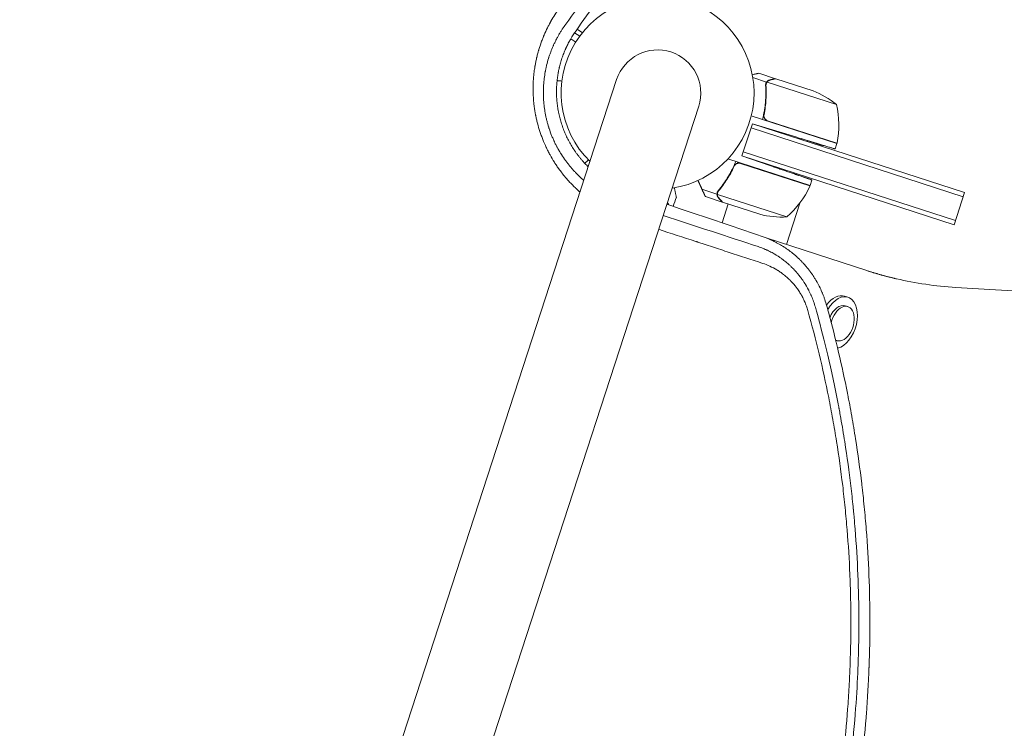
# Model space of a CAD drawing. Units: millimetres. Extents: x -7071 to 4972, y -6218 to 6755.
# Drawn here: x 1393 to 1945, y -356 to 41 of the extents above; entities that cross this region are included whole.
import ezdxf

# ---------------------------------------------------------------- set-up
doc = ezdxf.new("R2010")
doc.units = ezdxf.units.MM
doc.header["$LTSCALE"] = 20
doc.layers.add('2d', color=230, linetype='Continuous')

msp = doc.modelspace()

# ---------------------------------------------------------------- linework, layer by layer
at = {"layer": '2d', "lineweight": 0}
for p, q in [((1707.03, 31.74), (1704.21, 33.78)), ((1708.54, 33.73), (1705.65, 35.83)), ((1702.08, 30.39), (1704.79, 28.42)), ((1687.63, 11.22), (1687.63, 11.22)), ((1727.74, 7.46), (1393.39, -1021.58)), ((1811.7, 6.1), (1804.02, 8.59)), ((1816.71, 8), (1807.39, 11.02)), ((1811.7, 6.1), (1811.16, 4.45)), ((1850.85, -6.52), (1811.96, 6.12)), ((1816.71, 8), (1816.68, 7.89)), ((1816.9, 7.93), (1837.74, 1.16)), ((1439.32, -1036.51), (1773.68, -7.46)), ((1851.1, -28.41), (1803.16, -12.84)), ((1810.35, -13.59), (1809.81, -13.42)), ((1810.47, -11.21), (1809.93, -12.88)), ((1812.3, -15.59), (1851.15, -28.22)), ((1797.91, -35.31), (1803.78, -17.24)), ((1921.89, -58.25), (1803.01, -19.62)), ((1922.66, -55.87), (1803.78, -17.24)), ((1803.78, -17.24), (1826.21, -24.1)), ((1811.05, -19.47), (1811.01, -19.59)), ((1842.93, -29.44), (1831.18, -25.62)), ((1834.75, -26.78), (1834.6, -27.26)), ((1844.07, -25.92), (1844.01, -26.11)), ((1917.56, -71.56), (1798.68, -32.94)), ((1843, -29.23), (1842.93, -29.44)), ((1850.12, -31.41), (1851.1, -28.41)), ((1836.1, -51.93), (1790.07, -36.97)), ((1797.91, -35.31), (1916.79, -73.94)), ((1797.91, -35.31), (1813.47, -40.67)), ((1805.1, -37.79), (1805.14, -37.66)), ((1795.52, -39.43), (1795.72, -38.81)), ((1797.18, -39.49), (1836.03, -52.12)), ((1825, -44.64), (1836.75, -48.46)), ((1828.57, -45.8), (1828.72, -45.33)), ((1836.1, -51.93), (1837.11, -48.81)), ((1836.68, -48.66), (1836.75, -48.46)), ((1783.94, -56.69), (1775.53, -53.96)), ((1783.94, -56.69), (1784.47, -55.04)), ((1835.61, -51.98), (1835.67, -51.79)), ((1786.88, -61.17), (1777.56, -58.14)), ((1823.03, -69.5), (1784.14, -56.86)), ((1784.28, -55.9), (1784.28, -55.9)), ((1916.79, -73.94), (1922.66, -55.87)), ((1786.77, -72.83), (1790.21, -62.25)), ((1807.91, -68), (1787.07, -61.23)), ((1822.8, -84.93), (1830.34, -61.71)), ((1776.27, -76.04), (1776.27, -76.04)), ((1811.52, -81.27), (1867.93, -99.6)), ((1857.3, -114.54), (1855.43, -113.94)), ((1857.29, -119.8), (1855.79, -119.31)), ((1851.11, -138.82), (1850.42, -138.59))]:
    msp.add_line(p, q, dxfattribs=at)
for centre, radius, start, end in [((1750.71, 0), 54, 278.5656, 225.4344), ((1750.71, 0), 24.15, 342, 162), ((1819.32, -45.32), 50, 50.8998, 68.3757), ((1802.2, -18.06), 50, 348.4728, 13.3497), ((1848.25, -27.45), 3, 345.1912, 348.4728), ((1790.45, -31.56), 50, 310.6503, 335.5272), ((1833.23, -51.03), 3, 335.5272, 338.8088), ((1820.32, -19.57), 50, 255.6243, 273.1002)]:
    msp.add_arc(centre, radius, start, end, dxfattribs=at)
for centre, major_axis, start_param, end_param in [((1850.79, -128.2), (4.64, 14.27), 0, 1.077095), ((1852.67, -128.81), (-4.64, -14.27), 0.369798, 4.372712)]:
    msp.add_ellipse(centre, major_axis=major_axis, ratio=0.61553, start_param=start_param, end_param=end_param, dxfattribs=at)
at = {"layer": '2d', "lineweight": 0, "extrusion": (0, 0, -1)}
for centre, start_param, end_param in [((1852.7, -128.82), -1.470726, 0), ((1854.2, -129.31), -1.570796, 3.267872), ((1854.2, -129.31), -1.722231, -1.570796)]:
    msp.add_ellipse(centre, major_axis=(3.09, 9.51), ratio=0.61553, start_param=start_param, end_param=end_param, dxfattribs=at)
at = {"layer": '2d', "lineweight": 0}
for points, knots in [([(1705, 34.91), (1712.84, 45.97), (1720.51, 56.79), (1731.76, 72.69), (1735.47, 77.93), (1740.97, 85.71), (1743.7, 89.58), (1746.86, 94.05), (1748.44, 96.28), (1749.22, 97.4), (1749.62, 97.95), (1749.81, 98.23), (1749.91, 98.37), (1749.95, 98.43), (1749.98, 98.47), (1749.99, 98.48), (1757.65, 109.32), (1765.08, 119.85), (1775.93, 135.25), (1779.49, 140.31), (1784.77, 147.81), (1787.39, 151.53), (1790.41, 155.83), (1791.92, 157.96), (1792.67, 159.03), (1793.04, 159.56), (1793.23, 159.83), (1793.32, 159.96), (1793.36, 160.02), (1793.39, 160.06), (1793.4, 160.08), (1800.77, 170.56), (1807.91, 180.74), (1818.32, 195.59), (1821.74, 200.48), (1826.79, 207.7), (1829.3, 211.28), (1832.19, 215.42), (1833.63, 217.48), (1834.35, 218.5), (1834.7, 219.01), (1834.88, 219.27), (1834.97, 219.4), (1835.02, 219.46), (1835.04, 219.49), (1835.05, 219.51), (1835.05, 219.52), (1849.25, 239.85), (1862.47, 258.85), (1874.77, 276.62)], [0, 0, 0, 0, 0.125, 0.125, 0.1875, 0.1875, 0.21875, 0.234375, 0.242188, 0.246094, 0.248047, 0.249023, 0.249512, 0.249756, 0.249756, 0.25, 0.25, 0.375, 0.375, 0.4375, 0.4375, 0.46875, 0.484375, 0.492188, 0.496094, 0.498047, 0.499023, 0.499512, 0.499756, 0.499756, 0.5, 0.5, 0.625, 0.625, 0.6875, 0.6875, 0.71875, 0.734375, 0.742187, 0.746094, 0.748047, 0.749023, 0.749512, 0.749756, 0.749878, 0.749878, 0.75, 0.75, 1, 1, 1, 1]), ([(1789.29, 163.45), (1782.33, 153.79), (1775.34, 144.1), (1764.61, 129.22), (1760.9, 124.07), (1755.31, 116.32), (1752.52, 112.45), (1749.26, 107.93), (1747.63, 105.66), (1746.81, 104.53), (1746.4, 103.97), (1746.2, 103.68), (1746.1, 103.54), (1746.05, 103.47), (1746.02, 103.44), (1746.01, 103.42), (1746, 103.41), (1739.13, 93.88), (1731.82, 83.74), (1716.26, 62.15), (1708.01, 50.71), (1699.27, 38.59)], [0.5069318, 0.5069318, 0.5069318, 0.5069318, 0.625, 0.625, 0.6875, 0.6875, 0.71875, 0.734375, 0.7421875, 0.7460937, 0.7480469, 0.7490234, 0.7495117, 0.7497559, 0.7498779, 0.7498779, 0.75, 0.75, 0.875, 0.875, 1, 1, 1, 1]), ([(1681.53, 11.83), (1681.59, 12.34), (1681.72, 13.24), (1681.88, 14.32), (1681.99, 14.99), (1682.04, 15.27), (1682.07, 15.46), (1682.09, 15.55), (1682.24, 16.39), (1682.45, 17.5), (1682.73, 18.79), (1682.87, 19.44), (1682.94, 19.71), (1682.98, 19.9), (1683, 19.99), (1683.2, 20.81), (1683.47, 21.89), (1683.82, 23.15), (1684, 23.78), (1684.09, 24.09), (1684.13, 24.22), (1684.16, 24.31), (1684.17, 24.36), (1684.6, 25.79), (1685.06, 27.17), (1685.8, 29.22), (1686.19, 30.24), (1686.66, 31.42), (1686.91, 32), (1687.03, 32.3), (1687.09, 32.42), (1687.12, 32.51), (1687.14, 32.55), (1687.72, 33.89), (1688.31, 35.18), (1689.26, 37.09), (1689.75, 38.04), (1690.34, 39.13), (1690.64, 39.68), (1690.79, 39.95), (1690.86, 40.07), (1690.9, 40.14), (1690.92, 40.18), (1692.32, 42.64), (1693.82, 44.98), (1695.45, 47.24)], [0.7236899, 0.7236899, 0.7236899, 0.7236899, 0.734375, 0.7421875, 0.7460938, 0.7480469, 0.7480469, 0.75, 0.75, 0.765625, 0.7734375, 0.7773438, 0.7792969, 0.7792969, 0.78125, 0.78125, 0.796875, 0.8046875, 0.8085938, 0.8105469, 0.8115234, 0.8115234, 0.8125, 0.8125, 0.84375, 0.84375, 0.859375, 0.8671875, 0.8710937, 0.8730469, 0.8740234, 0.8740234, 0.875, 0.875, 0.90625, 0.90625, 0.921875, 0.9296875, 0.9335937, 0.9355469, 0.9365234, 0.9365234, 0.9375, 0.9375, 1, 1, 1, 1]), ([(1699.27, 38.59), (1698.6, 37.68), (1697.95, 36.73), (1696.97, 35.25), (1696.65, 34.75), (1696.18, 33.98), (1695.94, 33.59), (1695.67, 33.13), (1695.53, 32.89), (1695.47, 32.79), (1695.44, 32.73), (1695.42, 32.69), (1695.1, 32.15), (1694.81, 31.62), (1694.38, 30.83), (1694.17, 30.43), (1693.92, 29.96), (1693.8, 29.72), (1693.74, 29.61), (1693.71, 29.55), (1693.7, 29.52), (1693.69, 29.5), (1693.68, 29.5), (1693.37, 28.88), (1693.09, 28.29), (1692.7, 27.47), (1692.58, 27.21), (1692.4, 26.82), (1692.32, 26.63), (1692.22, 26.41), (1692.17, 26.31), (1692.15, 26.26), (1692.14, 26.23), (1692.13, 26.22), (1691.67, 25.15), (1691.22, 24.04), (1690.57, 22.31), (1690.36, 21.72), (1690.05, 20.81), (1689.9, 20.35), (1689.72, 19.81), (1689.64, 19.53), (1689.6, 19.41), (1689.58, 19.34), (1689.56, 19.29), (1689.18, 18.05), (1688.84, 16.82), (1688.39, 14.95), (1688.24, 14.33), (1688.05, 13.39), (1687.95, 12.92), (1687.84, 12.37), (1687.8, 12.13), (1687.77, 11.98), (1687.75, 11.9), (1687.51, 10.58), (1687.32, 9.31), (1687.09, 7.38), (1686.98, 6.4), (1686.9, 5.4), (1686.85, 4.74), (1686.83, 4.4), (1686.73, 2.71), (1686.69, 1.36), (1686.7, -0.65), (1686.71, -1.31), (1686.76, -2.64), (1686.79, -3.3), (1686.92, -5.27), (1687.05, -6.61), (1687.26, -8.31), (1687.31, -8.65), (1687.41, -9.33), (1687.46, -9.67), (1687.62, -10.67), (1687.79, -11.67), (1687.99, -12.66), (1688.13, -13.32), (1688.2, -13.66), (1688.43, -14.66), (1688.75, -15.99), (1689.21, -17.64), (1689.55, -18.79), (1689.71, -19.28), (1689.81, -19.61), (1689.87, -19.78), (1690.35, -21.24), (1690.81, -22.52), (1691.57, -24.42), (1691.97, -25.36), (1692.45, -26.45), (1692.7, -26.99), (1692.81, -27.22), (1692.88, -27.37), (1692.92, -27.45), (1693.24, -28.13), (1693.68, -29.04), (1694.23, -30.08), (1694.51, -30.6), (1694.65, -30.86), (1694.73, -30.99), (1694.76, -31.05), (1694.78, -31.09), (1694.79, -31.1), (1695.15, -31.75), (1695.49, -32.36), (1696.01, -33.22), (1696.27, -33.65), (1696.57, -34.12), (1696.71, -34.36), (1696.78, -34.46), (1696.82, -34.52), (1696.84, -34.56), (1697.57, -35.7), (1698.33, -36.81), (1699.23, -38.05), (1699.35, -38.21), (1699.46, -38.36), (1699.49, -38.4), (1699.5, -38.41), (1699.53, -38.45), (1699.59, -38.54), (1699.84, -38.87), (1700.07, -39.18), (1700.66, -39.93), (1701.07, -40.45), (1701.74, -41.26), (1701.97, -41.53), (1702.23, -41.84), (1702.26, -41.88), (1702.31, -41.93), (1702.32, -41.95), (1702.35, -41.98), (1702.41, -42.05), (1702.57, -42.24), (1703.14, -42.89), (1704.1, -43.95), (1705.22, -45.12), (1706.05, -45.94), (1706.47, -46.34), (1706.68, -46.55), (1706.79, -46.65), (1706.83, -46.69), (1706.86, -46.72), (1706.88, -46.74), (1707.7, -47.51), (1708.53, -48.26), (1709.4, -49)], [0, 0, 0, 0, 0.03125, 0.03125, 0.046875, 0.046875, 0.0546875, 0.0585937, 0.0605469, 0.0615234, 0.0615234, 0.0625, 0.0625, 0.078125, 0.078125, 0.0859375, 0.0898437, 0.0917969, 0.0927734, 0.0932617, 0.0935059, 0.0935059, 0.09375, 0.09375, 0.109375, 0.109375, 0.1171875, 0.1171875, 0.1210937, 0.1230469, 0.1240234, 0.1245117, 0.1245117, 0.125, 0.125, 0.15625, 0.15625, 0.171875, 0.171875, 0.1796875, 0.1835937, 0.1855469, 0.1865234, 0.1865234, 0.1875, 0.1875, 0.21875, 0.21875, 0.234375, 0.234375, 0.2421875, 0.2460937, 0.2480469, 0.2480469, 0.25, 0.25, 0.28125, 0.28125, 0.296875, 0.3046875, 0.3046875, 0.3125, 0.3125, 0.34375, 0.34375, 0.359375, 0.359375, 0.375, 0.375, 0.40625, 0.40625, 0.4140625, 0.4140625, 0.421875, 0.421875, 0.4375, 0.4453125, 0.4453125, 0.453125, 0.453125, 0.46875, 0.484375, 0.4921875, 0.4960937, 0.4960937, 0.5, 0.5, 0.53125, 0.53125, 0.546875, 0.5546875, 0.5585937, 0.5605469, 0.5605469, 0.5625, 0.5625, 0.578125, 0.5859375, 0.5898437, 0.5917969, 0.5927734, 0.5932617, 0.5932617, 0.59375, 0.59375, 0.609375, 0.609375, 0.6171875, 0.6210937, 0.6230469, 0.6240234, 0.6240234, 0.625, 0.625, 0.65625, 0.65625, 0.6601562, 0.6606445, 0.6606445, 0.6611328, 0.6611328, 0.6621094, 0.6640625, 0.671875, 0.671875, 0.6875, 0.6875, 0.6953125, 0.6953125, 0.6962891, 0.6962891, 0.6967773, 0.6967773, 0.6972656, 0.6992187, 0.703125, 0.71875, 0.734375, 0.7421875, 0.7460937, 0.7480469, 0.7490234, 0.7495117, 0.7495117, 0.75, 0.75, 0.7781128, 0.7781128, 0.7781128, 0.7781128]), ([(1711.85, -41.46), (1711.81, -41.43), (1711.78, -41.39), (1711.65, -41.27), (1711.57, -41.19), (1710.78, -40.4), (1710.09, -39.69), (1709.09, -38.59), (1708.76, -38.22), (1708.11, -37.47), (1707.79, -37.09), (1707.15, -36.32), (1706.84, -35.93), (1706.37, -35.33), (1706.14, -35.03), (1705.87, -34.67), (1705.76, -34.52), (1705.68, -34.42), (1705.65, -34.37), (1705.3, -33.9), (1705, -33.48), (1704.56, -32.86), (1704.35, -32.55), (1704.1, -32.19), (1703.98, -32.01), (1703.93, -31.93), (1703.9, -31.88), (1703.88, -31.86), (1702.73, -30.12), (1701.69, -28.36), (1700.28, -25.66), (1699.6, -24.28), (1698.98, -22.89), (1698.58, -21.95), (1698.39, -21.47), (1697.82, -20.05), (1697.47, -19.09), (1696.98, -17.63), (1696.82, -17.13), (1696.51, -16.15), (1696.08, -14.67), (1695.58, -12.69), (1695.21, -10.94), (1695.07, -10.19), (1694.97, -9.69), (1694.93, -9.43), (1694.72, -8.19), (1694.5, -6.68), (1694.31, -4.9), (1694.24, -4), (1694.21, -3.62), (1694.2, -3.43), (1694.19, -3.36), (1694.18, -3.27), (1694.18, -3.23), (1694.18, -3.17), (1694.18, -3.13), (1694.11, -2.12), (1694.07, -1.12), (1694.05, 0.4), (1694.05, 0.9), (1694.06, 1.67), (1694.06, 2.06), (1694.08, 2.51), (1694.08, 2.73), (1694.09, 2.83), (1694.09, 2.89), (1694.09, 2.93), (1694.13, 3.95), (1694.19, 4.94), (1694.32, 6.42), (1694.4, 7.16), (1694.49, 7.9), (1694.55, 8.39), (1694.58, 8.63), (1694.69, 9.37), (1694.76, 9.85), (1694.88, 10.58), (1694.92, 10.82), (1694.99, 11.19), (1695.02, 11.37), (1695.06, 11.58), (1695.08, 11.67), (1695.09, 11.73), (1695.09, 11.76), (1695.19, 12.25), (1695.29, 12.73), (1695.44, 13.45), (1695.52, 13.81), (1695.62, 14.24), (1695.67, 14.45), (1695.7, 14.54), (1695.71, 14.61), (1695.72, 14.64), (1695.95, 15.6), (1696.2, 16.53), (1696.75, 18.36), (1697.04, 19.26), (1697.66, 21.05), (1698, 21.93), (1698.53, 23.24), (1698.71, 23.68), (1698.99, 24.33), (1699.13, 24.65), (1699.3, 25.03), (1699.39, 25.22), (1699.43, 25.31), (1699.45, 25.35), (1699.46, 25.38), (1699.47, 25.39), (1699.84, 26.2), (1700.24, 27.01), (1700.88, 28.24), (1701.1, 28.65), (1701.44, 29.27), (1701.61, 29.58), (1701.82, 29.94), (1701.92, 30.12), (1701.97, 30.21), (1702, 30.25), (1702.01, 30.28), (1702.02, 30.29), (1702.88, 31.78), (1703.87, 33.33), (1705, 34.91)], [0.1195196, 0.1195196, 0.1195196, 0.1195196, 0.1210938, 0.1210938, 0.125, 0.125, 0.15625, 0.15625, 0.171875, 0.171875, 0.1875, 0.1875, 0.203125, 0.203125, 0.2109375, 0.2148438, 0.2167969, 0.2167969, 0.21875, 0.21875, 0.234375, 0.234375, 0.2421875, 0.2460938, 0.2480469, 0.2490234, 0.2490234, 0.25, 0.25, 0.3125, 0.3125, 0.34375, 0.359375, 0.359375, 0.375, 0.375, 0.40625, 0.40625, 0.421875, 0.421875, 0.4375, 0.46875, 0.484375, 0.4921875, 0.4921875, 0.5, 0.5, 0.53125, 0.546875, 0.5546875, 0.5585937, 0.5585937, 0.5605469, 0.5605469, 0.5615234, 0.5615234, 0.5625, 0.5625, 0.59375, 0.59375, 0.609375, 0.609375, 0.6171875, 0.6210937, 0.6230469, 0.6240234, 0.6240234, 0.625, 0.625, 0.65625, 0.65625, 0.671875, 0.6796875, 0.6796875, 0.6875, 0.6875, 0.703125, 0.703125, 0.7109375, 0.7109375, 0.7148437, 0.7167969, 0.7177734, 0.7177734, 0.71875, 0.71875, 0.734375, 0.734375, 0.7421875, 0.7460937, 0.7480469, 0.7490234, 0.7490234, 0.75, 0.75, 0.78125, 0.78125, 0.8125, 0.8125, 0.84375, 0.84375, 0.859375, 0.859375, 0.8671875, 0.8710937, 0.8730469, 0.8740234, 0.8745117, 0.8745117, 0.875, 0.875, 0.90625, 0.90625, 0.921875, 0.921875, 0.9296875, 0.9335937, 0.9355469, 0.9365234, 0.9370117, 0.9370117, 0.9375, 0.9375, 1, 1, 1, 1]), ([(1707.25, -55.6), (1706.92, -55.31), (1706.31, -54.77), (1705.57, -54.09), (1705.09, -53.64), (1704.89, -53.45), (1704.75, -53.32), (1704.68, -53.26), (1703.51, -52.13), (1702.45, -51.05), (1700.89, -49.37), (1700.13, -48.52), (1699.26, -47.51), (1698.83, -47), (1698.65, -46.78), (1698.53, -46.63), (1698.47, -46.56), (1697.91, -45.89), (1697.19, -44.97), (1696.36, -43.89), (1695.95, -43.34), (1695.78, -43.1), (1695.66, -42.94), (1695.61, -42.86), (1695.08, -42.14), (1694.4, -41.17), (1693.63, -40.02), (1693.31, -39.52), (1693.1, -39.19), (1692.99, -39.03), (1692.04, -37.52), (1691.23, -36.16), (1690.09, -34.08), (1689.53, -33.04), (1688.91, -31.8), (1688.65, -31.27), (1688.48, -30.92), (1688.4, -30.74), (1687.63, -29.11), (1686.99, -27.65), (1686.11, -25.42), (1685.68, -24.3), (1685.28, -23.17), (1685.02, -22.41), (1684.89, -22.03), (1684.26, -20.11), (1683.81, -18.57), (1683.2, -16.24), (1682.92, -15.07), (1682.62, -13.7), (1682.48, -13.01), (1682.42, -12.72), (1682.38, -12.52), (1682.36, -12.42), (1682.04, -10.77), (1681.78, -9.2), (1681.48, -6.85), (1681.34, -5.66), (1681.22, -4.28), (1681.17, -3.68), (1681.14, -3.29), (1681.13, -3.09), (1681.06, -2.1), (1681, -0.92), (1680.96, 0.47), (1680.95, 1.16), (1680.94, 1.46), (1680.94, 1.66), (1680.94, 1.76), (1680.93, 2.64), (1680.95, 3.81), (1680.99, 5.17), (1681.02, 5.85), (1681.03, 6.14), (1681.04, 6.34), (1681.05, 6.44), (1681.14, 8.06), (1681.27, 9.59), (1681.47, 11.35), (1681.5, 11.59), (1681.53, 11.83)], [0.225108, 0.225108, 0.225108, 0.225108, 0.234375, 0.2421875, 0.2460938, 0.2480469, 0.2480469, 0.25, 0.25, 0.28125, 0.28125, 0.296875, 0.3046875, 0.3085938, 0.3105469, 0.3105469, 0.3125, 0.3125, 0.328125, 0.3359375, 0.3398438, 0.3417969, 0.3417969, 0.34375, 0.34375, 0.359375, 0.3671875, 0.3710938, 0.3710938, 0.375, 0.375, 0.40625, 0.40625, 0.421875, 0.4296875, 0.4335938, 0.4335938, 0.4375, 0.4375, 0.46875, 0.46875, 0.484375, 0.4921875, 0.4921875, 0.5, 0.5, 0.53125, 0.53125, 0.546875, 0.5546875, 0.5585938, 0.5605469, 0.5605469, 0.5625, 0.5625, 0.59375, 0.59375, 0.609375, 0.6171875, 0.6210938, 0.6210938, 0.625, 0.625, 0.640625, 0.6484375, 0.6523438, 0.6542969, 0.6542969, 0.65625, 0.65625, 0.671875, 0.6796875, 0.6835938, 0.6855469, 0.6855469, 0.6875, 0.6875, 0.71875, 0.71875, 0.7236899, 0.7236899, 0.7236899, 0.7236899]), ([(1694.38, 6.93), (1694.43, 6.92), (1694.54, 6.91), (1694.65, 6.9), (1694.77, 6.89), (1694.83, 6.88), (1695.47, 6.81), (1696.21, 6.73), (1697.12, 6.64)], [0.7024784, 0.7024784, 0.7024784, 0.7024784, 0.71875, 0.734375, 0.734375, 0.75, 0.75, 0.8964558, 0.8964558, 0.8964558, 0.8964558]), ([(1807.39, 11.02), (1807.39, 11.02), (1807.25, 11), (1806.84, 10.91), (1806.67, 10.87), (1806.36, 10.81), (1806.19, 10.77), (1805.97, 10.72), (1805.87, 10.7), (1805.81, 10.69), (1805.77, 10.68), (1805.2, 10.56), (1804.53, 10.42), (1803.73, 10.25)], [0.5, 0.5, 0.5, 0.5, 0.625, 0.625, 0.6875, 0.6875, 0.71875, 0.734375, 0.7421875, 0.7421875, 0.75, 0.75, 0.8730867, 0.8730867, 0.8730867, 0.8730867]), ([(1811.17, 4.18), (1811.14, 4.53), (1811.18, 4.87), (1811.32, 5.35), (1811.37, 5.51), (1811.52, 5.82), (1811.6, 5.96), (1811.7, 6.1)], [0, 0, 0, 0, 0.001155292, 0.001155292, 0.001732938, 0.001732938, 0.002310584, 0.002310584, 0.002310584, 0.002310584]), ([(1811.52, 5.28), (1811.57, 5.43), (1811.63, 5.58), (1811.78, 5.86), (1811.86, 5.99), (1811.96, 6.12)], [0.001328787, 0.001328787, 0.001328787, 0.001328787, 0.001872455, 0.001872455, 0.002416124, 0.002416124, 0.002416124, 0.002416124]), ([(1811.7, 6.1), (1811.8, 6.25), (1811.92, 6.39), (1812.11, 6.58), (1812.21, 6.67), (1812.33, 6.77), (1812.39, 6.81), (1812.42, 6.83), (1812.44, 6.84), (1812.45, 6.85), (1812.54, 6.91), (1812.66, 6.99), (1812.8, 7.06), (1812.87, 7.1), (1812.91, 7.11), (1812.93, 7.12), (1812.94, 7.13), (1812.94, 7.13), (1812.94, 7.13), (1813.14, 7.22), (1813.34, 7.28), (1813.54, 7.32)], [0, 0, 0, 0, 0.25, 0.25, 0.375, 0.4375, 0.46875, 0.484375, 0.484375, 0.5, 0.5, 0.625, 0.6875, 0.71875, 0.734375, 0.742187, 0.746094, 0.746094, 0.75, 0.75, 1, 1, 1, 1]), ([(1813.74, 7.26), (1813.57, 7.23), (1813.42, 7.18), (1813.14, 7.07), (1813.01, 7.01), (1812.64, 6.8), (1812.42, 6.63), (1812.23, 6.43)], [0, 0, 0, 0, 0.001089402, 0.001089402, 0.002178803, 0.002178803, 0.004357607, 0.004357607, 0.004357607, 0.004357607]), ([(1816.9, 7.93), (1816.69, 7.89), (1816.3, 7.81), (1815.23, 7.58), (1814.55, 7.44), (1813.74, 7.26)], [0, 0, 0, 0, 0.00517024, 0.00517024, 0.01034048, 0.01034048, 0.01034048, 0.01034048]), ([(1811.17, 4.18), (1811.38, 1.17), (1811.37, -1.93), (1811.03, -5.92), (1810.94, -6.72), (1810.74, -8.34), (1810.62, -9.16), (1810.21, -11.61), (1809.87, -13.25), (1809.46, -14.88)], [0, 0, 0, 0, 0.01003251, 0.01003251, 0.01254064, 0.01254064, 0.01504877, 0.01504877, 0.02006502, 0.02006502, 0.02006502, 0.02006502]), ([(1810.29, -12.14), (1810.86, -9.31), (1811.22, -6.55), (1811.56, -1.13), (1811.55, 1.53), (1811.37, 4.13)], [0, 0, 0, 0, 0.00859307, 0.00859307, 0.01718614, 0.01718614, 0.01718614, 0.01718614]), ([(1811.4, -15.12), (1811.18, -14.95), (1810.98, -14.75), (1810.73, -14.41), (1810.66, -14.29), (1810.52, -14.05), (1810.47, -13.92), (1810.32, -13.53), (1810.26, -13.25), (1810.21, -12.7), (1810.23, -12.42), (1810.29, -12.14)], [0.001013661, 0.001013661, 0.001013661, 0.001013661, 0.001852653, 0.001852653, 0.002272148, 0.002272148, 0.002691644, 0.002691644, 0.003530636, 0.003530636, 0.004369628, 0.004369628, 0.004369628, 0.004369628]), ([(1709.83, -39.4), (1710.04, -39.22), (1710.25, -39.03), (1710.91, -38.43), (1711.39, -38), (1711.9, -37.54)], [0.050982779, 0.050982779, 0.050982779, 0.050982779, 0.05258673, 0.05258673, 0.055708724, 0.055708724, 0.055708724, 0.055708724]), ([(1784.64, -54.82), (1786.58, -52.51), (1788.39, -50), (1790.46, -46.57), (1790.86, -45.87), (1791.65, -44.44), (1792.03, -43.71), (1793.15, -41.49), (1793.83, -39.96), (1794.46, -38.4)], [0, 0, 0, 0, 0.01003251, 0.01003251, 0.01254064, 0.01254064, 0.01504877, 0.01504877, 0.02006502, 0.02006502, 0.02006502, 0.02006502]), ([(1789.38, -48.33), (1789.6, -47.98), (1789.83, -47.62), (1790.46, -46.57), (1790.86, -45.87), (1791.65, -44.44), (1792.03, -43.71), (1793.15, -41.49), (1793.83, -39.96), (1794.46, -38.4)], [0.0087057, 0.0087057, 0.0087057, 0.0087057, 0.01003251, 0.01003251, 0.01254064, 0.01254064, 0.01504877, 0.01504877, 0.02006502, 0.02006502, 0.02006502, 0.02006502]), ([(1784.83, -54.9), (1786.5, -52.9), (1788.07, -50.76), (1790.98, -46.18), (1792.32, -43.73), (1793.52, -41.1)], [0, 0, 0, 0, 0.00859307, 0.00859307, 0.01718614, 0.01718614, 0.01718614, 0.01718614]), ([(1793.52, -41.1), (1793.63, -40.85), (1793.78, -40.61), (1794.05, -40.29), (1794.15, -40.19), (1794.36, -40.01), (1794.47, -39.92), (1794.82, -39.69), (1795.08, -39.57), (1795.48, -39.44), (1795.61, -39.41), (1795.89, -39.36), (1796.03, -39.35), (1796.17, -39.34)], [0, 0, 0, 0, 0.000839577, 0.000839577, 0.001259366, 0.001259366, 0.001679155, 0.001679155, 0.002518732, 0.002518732, 0.002938521, 0.002938521, 0.00335831, 0.00335831, 0.00335831, 0.00335831]), ([(1794.05, -40.3), (1794.12, -40.23), (1794.19, -40.16), (1794.36, -40.01), (1794.47, -39.92), (1794.82, -39.69), (1795.08, -39.57), (1795.4, -39.47), (1795.46, -39.45), (1795.52, -39.43)], [0.000970326, 0.000970326, 0.000970326, 0.000970326, 0.001259366, 0.001259366, 0.001679155, 0.001679155, 0.002518732, 0.002518732, 0.002701749, 0.002701749, 0.002701749, 0.002701749]), ([(1760.05, -53.19), (1760.19, -53.87), (1760.33, -54.5), (1760.53, -55.44), (1760.6, -55.77), (1760.73, -56.39), (1760.79, -56.68), (1760.9, -57.19), (1760.95, -57.42), (1761.03, -57.81), (1761.07, -57.98), (1761.12, -58.24), (1761.14, -58.33), (1761.15, -58.4), (1761.16, -58.41), (1761.16, -58.42), (1761.16, -58.43), (1761.16, -58.45), (1761.17, -58.46), (1761.17, -58.47), (1761.17, -58.48), (1761.17, -58.48)], [0.00440848, 0.00440848, 0.00440848, 0.00440848, 0.00758008, 0.00758008, 0.0094751, 0.0094751, 0.01137012, 0.01137012, 0.01326514, 0.01326514, 0.01516016, 0.01516016, 0.01705518, 0.01705518, 0.01800269, 0.01800269, 0.0189502, 0.0189502, 0.02274024, 0.02274024, 0.02935902, 0.02935902, 0.02935902, 0.02935902]), ([(1784.64, -54.82), (1784.41, -55.09), (1784.24, -55.39), (1784.07, -55.86), (1784.02, -56.02), (1783.96, -56.35), (1783.94, -56.52), (1783.94, -56.69)], [0, 0, 0, 0, 0.001155292, 0.001155292, 0.001732938, 0.001732938, 0.002310584, 0.002310584, 0.002310584, 0.002310584]), ([(1783.94, -56.69), (1783.93, -57.05), (1783.98, -57.4), (1784.12, -57.79), (1784.14, -57.83), (1784.15, -57.87)], [0, 0, 0, 0, 0.5, 0.5, 0.5610823, 0.5610823, 0.5610823, 0.5610823]), ([(1784.08, -57.66), (1784.03, -57.52), (1784, -57.38), (1783.95, -57.06), (1783.93, -56.87), (1783.94, -56.69)], [0.5438819, 0.5438819, 0.5438819, 0.5438819, 0.75, 0.75, 1, 1, 1, 1]), ([(1783.94, -56.69), (1783.93, -57.05), (1783.98, -57.4), (1784.17, -57.92), (1784.25, -58.09), (1784.44, -58.43), (1784.56, -58.59), (1784.71, -58.76)], [0, 0, 0, 0, 0.5, 0.5, 0.75, 0.75, 1, 1, 1, 1]), ([(1784.17, -57.27), (1784.21, -57.54), (1784.29, -57.8), (1784.46, -58.19), (1784.53, -58.32), (1784.7, -58.58), (1784.79, -58.7), (1784.91, -58.83)], [0, 0, 0, 0, 0.00218234, 0.00218234, 0.003273511, 0.003273511, 0.004364681, 0.004364681, 0.004364681, 0.004364681]), ([(1784.28, -55.9), (1784.28, -55.89), (1784.28, -55.89), (1784.29, -55.89), (1784.29, -55.89), (1784.29, -55.89), (1784.29, -55.89)], [-0.00001045581, -0.00001045581, -0.00001045581, -0.00001045581, 0, 0, 0, 0.00000303277, 0.00000303277, 0.00000303277, 0.00000303277]), ([(1784.91, -58.83), (1785.46, -59.45), (1785.93, -59.96), (1786.66, -60.77), (1786.92, -61.07), (1787.07, -61.23)], [0, 0, 0, 0, 0.00517024, 0.00517024, 0.01034048, 0.01034048, 0.01034048, 0.01034048]), ([(1756.1, -61.58), (1756.18, -61.74), (1756.27, -61.91), (1756.45, -62.28), (1756.56, -62.48), (1756.66, -62.67)], [0.002562083, 0.002562083, 0.002562083, 0.002562083, 0.003506658, 0.003506658, 0.004723738, 0.004723738, 0.004723738, 0.004723738]), ([(1756.19, -61.31), (1756.28, -61.49), (1756.37, -61.67), (1756.62, -62.16), (1756.78, -62.47), (1756.93, -62.76)], [0.00247983, 0.00247983, 0.00247983, 0.00247983, 0.003506301, 0.003506301, 0.00540486, 0.00540486, 0.00540486, 0.00540486]), ([(1809.48, -95.52), (1803.2, -93.46), (1796.95, -91.41), (1787.6, -88.35), (1782.93, -86.82), (1777.5, -85.04), (1774.79, -84.15), (1773.44, -83.71), (1772.76, -83.49), (1772.43, -83.38), (1772.26, -83.32), (1772.18, -83.3), (1772.14, -83.28), (1772.11, -83.27), (1765.12, -80.98), (1758.17, -78.71), (1751.27, -76.44)], [0, 0, 0, 0, 0.25, 0.25, 0.375, 0.4375, 0.46875, 0.484375, 0.4921875, 0.4960938, 0.4980469, 0.4990234, 0.4990234, 0.5, 0.5, 0.7711336, 0.7711336, 0.7711336, 0.7711336]), ([(1845.12, -118.44), (1844.8, -117.27), (1844.43, -116.12), (1843.83, -114.41), (1843.52, -113.55), (1843.13, -112.57), (1842.93, -112.08), (1842.83, -111.83), (1842.78, -111.72), (1842.75, -111.65), (1842.74, -111.62), (1842.27, -110.51), (1841.78, -109.45), (1840.98, -107.85), (1840.56, -107.06), (1840.05, -106.14), (1839.79, -105.68), (1839.66, -105.45), (1839.59, -105.33), (1839.56, -105.27), (1839.54, -105.25), (1839.53, -105.23), (1839.53, -105.22), (1839.25, -104.76), (1838.96, -104.27), (1838.49, -103.52), (1838.33, -103.26), (1838.08, -102.87), (1837.95, -102.67), (1837.79, -102.44), (1837.72, -102.33), (1837.68, -102.27), (1837.66, -102.24), (1837.65, -102.22), (1837.31, -101.72), (1836.98, -101.24), (1836.47, -100.53), (1836.21, -100.18), (1835.9, -99.77), (1835.75, -99.57), (1835.68, -99.48), (1835.64, -99.42), (1835.61, -99.39), (1834.86, -98.41), (1834.13, -97.52), (1833.31, -96.58), (1833.22, -96.47), (1833.04, -96.27), (1832.94, -96.16), (1832.66, -95.84), (1832.27, -95.42), (1831.79, -94.91), (1831.45, -94.55), (1831.27, -94.37), (1831.19, -94.28), (1831.15, -94.24), (1831.13, -94.22), (1831.11, -94.21), (1831.11, -94.2), (1830.76, -93.85), (1830.38, -93.47), (1829.75, -92.87), (1829.53, -92.66), (1829.24, -92.39), (1829.18, -92.34), (1829.08, -92.24), (1828.92, -92.09), (1828.34, -91.57), (1827.82, -91.11), (1827.29, -90.66), (1827.19, -90.57), (1826.99, -90.41), (1826.7, -90.17), (1826.41, -89.93), (1825.4, -89.12), (1824.55, -88.47), (1823.18, -87.5), (1822.48, -87.02), (1821.63, -86.45), (1821.19, -86.18), (1820.97, -86.04), (1820.86, -85.97), (1820.8, -85.93), (1820.78, -85.92), (1820.76, -85.91), (1820.76, -85.9), (1819.89, -85.36), (1819, -84.84), (1817.59, -84.07), (1817.12, -83.82), (1816.39, -83.44), (1816.02, -83.26), (1815.58, -83.04), (1815.36, -82.94), (1815.25, -82.88), (1815.19, -82.86), (1815.17, -82.84), (1815.15, -82.84), (1815.14, -82.83), (1813.54, -82.07), (1811.6, -81.24), (1809.28, -80.45)], [0, 0, 0, 0, 0.0625, 0.0625, 0.09375, 0.109375, 0.117188, 0.121094, 0.123047, 0.123047, 0.125, 0.125, 0.1875, 0.1875, 0.21875, 0.234375, 0.242188, 0.246094, 0.248047, 0.249023, 0.249512, 0.249512, 0.25, 0.25, 0.28125, 0.28125, 0.296875, 0.296875, 0.304688, 0.308594, 0.310547, 0.311523, 0.311523, 0.3125, 0.3125, 0.34375, 0.34375, 0.359375, 0.367188, 0.371094, 0.373047, 0.373047, 0.375, 0.375, 0.4375, 0.4375, 0.445313, 0.445313, 0.453125, 0.453125, 0.46875, 0.484375, 0.492188, 0.496094, 0.498047, 0.499023, 0.499512, 0.499512, 0.5, 0.5, 0.53125, 0.53125, 0.546875, 0.546875, 0.550781, 0.550781, 0.554688, 0.5625, 0.59375, 0.59375, 0.601563, 0.601563, 0.609375, 0.625, 0.625, 0.6875, 0.6875, 0.71875, 0.734375, 0.742188, 0.746094, 0.748047, 0.749023, 0.749512, 0.749512, 0.75, 0.75, 0.8125, 0.8125, 0.84375, 0.84375, 0.859375, 0.867188, 0.871094, 0.873047, 0.874023, 0.874512, 0.874512, 0.875, 0.875, 1, 1, 1, 1]), ([(1807.02, -86.12), (1807.99, -86.46), (1808.9, -86.8), (1810.19, -87.33), (1810.6, -87.51), (1811.21, -87.77), (1811.5, -87.91), (1811.84, -88.06), (1812.01, -88.14), (1812.09, -88.18), (1812.13, -88.2), (1812.15, -88.21), (1812.16, -88.21), (1812.17, -88.22), (1813.07, -88.64), (1813.93, -89.08), (1815.17, -89.76), (1815.57, -89.99), (1816.17, -90.34), (1816.47, -90.51), (1816.8, -90.72), (1816.97, -90.82), (1817.06, -90.87), (1817.1, -90.9), (1817.12, -90.91), (1817.13, -90.91), (1817.13, -90.92), (1817.59, -91.2), (1818.02, -91.48), (1818.62, -91.87), (1818.91, -92.07), (1819.22, -92.28), (1819.38, -92.39), (1819.46, -92.45), (1819.49, -92.47), (1819.51, -92.48), (1819.52, -92.49), (1819.52, -92.49), (1819.73, -92.64), (1820.03, -92.85), (1820.37, -93.1), (1820.54, -93.22), (1820.62, -93.28), (1820.66, -93.31), (1820.68, -93.33), (1820.69, -93.34), (1820.7, -93.34), (1820.7, -93.34), (1820.7, -93.35), (1820.77, -93.39), (1820.9, -93.49), (1821.19, -93.71), (1821.3, -93.8), (1821.49, -93.94), (1821.59, -94.02), (1821.72, -94.12), (1821.79, -94.18), (1821.82, -94.2), (1821.84, -94.22), (1821.85, -94.22), (1821.85, -94.23), (1821.85, -94.23), (1822.62, -94.84), (1823.37, -95.47), (1824.49, -96.46), (1825.04, -96.97), (1825.67, -97.58), (1825.99, -97.89), (1826.15, -98.05), (1826.22, -98.12), (1826.26, -98.16), (1826.28, -98.18), (1826.29, -98.19), (1826.3, -98.2), (1826.6, -98.5), (1826.94, -98.85), (1827.41, -99.36), (1827.52, -99.48), (1827.64, -99.6), (1827.66, -99.63), (1827.68, -99.64), (1827.71, -99.68), (1827.77, -99.75), (1828.01, -100.01), (1828.31, -100.35), (1828.56, -100.63), (1828.69, -100.78), (1828.72, -100.82), (1828.8, -100.91), (1829, -101.14), (1829.36, -101.56), (1829.69, -101.97), (1829.94, -102.28), (1830.02, -102.39), (1830.19, -102.6), (1830.28, -102.71), (1830.7, -103.26), (1831.02, -103.69), (1831.48, -104.31), (1831.62, -104.52), (1831.91, -104.92), (1832.06, -105.14), (1832.35, -105.57), (1832.51, -105.81), (1832.66, -106.05), (1832.68, -106.07), (1832.69, -106.09), (1832.72, -106.13), (1832.78, -106.23), (1832.92, -106.44), (1833.04, -106.62), (1833.26, -106.98), (1833.41, -107.21), (1833.61, -107.54), (1833.7, -107.7), (1833.81, -107.88), (1833.86, -107.96), (1833.89, -108.01), (1833.91, -108.04), (1834.15, -108.44), (1834.41, -108.9), (1834.74, -109.5), (1834.78, -109.57), (1834.82, -109.65), (1834.83, -109.67), (1834.85, -109.7), (1834.87, -109.74), (1834.96, -109.91), (1835.1, -110.18), (1835.26, -110.48), (1835.35, -110.65), (1835.41, -110.77), (1835.44, -110.83), (1835.72, -111.39), (1836.08, -112.12), (1836.48, -112.99), (1836.67, -113.42), (1836.75, -113.6), (1836.8, -113.72), (1836.83, -113.78), (1837.72, -115.88), (1838.45, -117.96), (1839.05, -120.09)], [0, 0, 0, 0, 0.0625, 0.0625, 0.09375, 0.09375, 0.109375, 0.117188, 0.121094, 0.123047, 0.124023, 0.124512, 0.124512, 0.125, 0.125, 0.1875, 0.1875, 0.21875, 0.21875, 0.234375, 0.242188, 0.246094, 0.248047, 0.249023, 0.249512, 0.249512, 0.25, 0.25, 0.28125, 0.28125, 0.296875, 0.304688, 0.308594, 0.310547, 0.311523, 0.312012, 0.312012, 0.3125, 0.3125, 0.328125, 0.335938, 0.339844, 0.341797, 0.342773, 0.343262, 0.343506, 0.343628, 0.343628, 0.34375, 0.34375, 0.359375, 0.359375, 0.367188, 0.367188, 0.371094, 0.373047, 0.374023, 0.374512, 0.374756, 0.374878, 0.374878, 0.375, 0.375, 0.4375, 0.4375, 0.46875, 0.484375, 0.492188, 0.496094, 0.498047, 0.499023, 0.499512, 0.499512, 0.5, 0.5, 0.53125, 0.53125, 0.539063, 0.540039, 0.540039, 0.541016, 0.541016, 0.542969, 0.546875, 0.5625, 0.570313, 0.570313, 0.574219, 0.574219, 0.578125, 0.59375, 0.609375, 0.609375, 0.617188, 0.617188, 0.625, 0.625, 0.65625, 0.65625, 0.671875, 0.671875, 0.6875, 0.6875, 0.703125, 0.704102, 0.704102, 0.705078, 0.705078, 0.707031, 0.710938, 0.71875, 0.71875, 0.734375, 0.734375, 0.742188, 0.746094, 0.748047, 0.748047, 0.75, 0.75, 0.78125, 0.78125, 0.785156, 0.785156, 0.786133, 0.786133, 0.787109, 0.789063, 0.796875, 0.804688, 0.808594, 0.808594, 0.8125, 0.8125, 0.84375, 0.859375, 0.867188, 0.871094, 0.871094, 0.875, 0.875, 1, 1, 1, 1]), ([(1834.8, -121.96), (1834.57, -121.12), (1834.17, -119.87), (1833.64, -118.45), (1833.36, -117.75), (1833.21, -117.4), (1833.15, -117.25), (1833.11, -117.15), (1833.08, -117.1), (1832.73, -116.27), (1832.18, -115.12), (1831.48, -113.8), (1831.11, -113.15), (1830.92, -112.83), (1830.84, -112.69), (1830.79, -112.6), (1830.76, -112.55), (1830.31, -111.79), (1829.63, -110.74), (1828.79, -109.56), (1828.35, -108.98), (1828.13, -108.69), (1828.03, -108.57), (1827.97, -108.48), (1827.94, -108.44), (1827.41, -107.77), (1826.63, -106.84), (1825.67, -105.81), (1825.18, -105.3), (1824.94, -105.05), (1824.83, -104.94), (1824.76, -104.87), (1824.72, -104.83), (1824.13, -104.25), (1823.27, -103.45), (1822.23, -102.57), (1821.7, -102.14), (1821.44, -101.93), (1821.32, -101.84), (1821.24, -101.78), (1821.2, -101.75), (1820.57, -101.26), (1819.66, -100.59), (1818.56, -99.87), (1818, -99.51), (1817.72, -99.34), (1817.6, -99.27), (1817.52, -99.22), (1817.48, -99.19), (1814.92, -97.65), (1812.27, -96.43), (1809.48, -95.52)], [0, 0, 0, 0, 0.0625, 0.09375, 0.109375, 0.117187, 0.121094, 0.121094, 0.125, 0.125, 0.1875, 0.21875, 0.234375, 0.242188, 0.246094, 0.246094, 0.25, 0.25, 0.3125, 0.34375, 0.359375, 0.367188, 0.371094, 0.371094, 0.375, 0.375, 0.4375, 0.46875, 0.484375, 0.492187, 0.496094, 0.496094, 0.5, 0.5, 0.5625, 0.59375, 0.609375, 0.617188, 0.621094, 0.621094, 0.625, 0.625, 0.6875, 0.71875, 0.734375, 0.742188, 0.746094, 0.746094, 0.75, 0.75, 1, 1, 1, 1]), ([(1917.72, -109.02), (1911.99, -108.68), (1906.37, -108.09), (1895.29, -106.48), (1889.84, -105.44), (1884.48, -104.2)], [0, 0, 0, 0, 0.02672723, 0.02672723, 0.05345445, 0.05345445, 0.05345445, 0.05345445]), ([(2909.36, -168.72), (2896.77, -167.96), (2884.28, -167.21), (2859.49, -165.72), (2847.18, -164.98), (2810.5, -162.77), (2786.38, -161.32), (2738.7, -158.45), (2715.14, -157.03), (2668.5, -154.22), (2645.42, -152.83), (2616.85, -151.11), (2611.15, -150.77), (2599.78, -150.08), (2594.1, -149.74), (2577.15, -148.72), (2565.92, -148.04), (2532.51, -146.03), (2510.57, -144.71), (2467.4, -142.11), (2446.17, -140.84), (2404.45, -138.32), (2383.96, -137.09), (2353.78, -135.27), (2343.82, -134.67), (2324.08, -133.49), (2314.31, -132.9), (2294.9, -131.73), (2285.26, -131.15), (2266.07, -129.99), (2256.52, -129.42), (2242.22, -128.56), (2237.46, -128.27), (2227.93, -127.7), (2223.16, -127.41), (2208.86, -126.55), (2199.33, -125.98), (2170.78, -124.26), (2151.79, -123.12), (2114.1, -120.85), (2095.4, -119.72), (2058.45, -117.5), (2040.2, -116.4), (2004.26, -114.23), (1986.55, -113.17), (1951.72, -111.07), (1934.58, -110.04), (1917.72, -109.02)], [0, 0, 0, 0, 0.039174, 0.039174, 0.078349, 0.078349, 0.156698, 0.156698, 0.235047, 0.235047, 0.313396, 0.313396, 0.332983, 0.332983, 0.35257, 0.35257, 0.391745, 0.391745, 0.470093, 0.470093, 0.548442, 0.548442, 0.626791, 0.626791, 0.665966, 0.665966, 0.70514, 0.70514, 0.744315, 0.744315, 0.783489, 0.783489, 0.803076, 0.803076, 0.822664, 0.822664, 0.861838, 0.861838, 0.940187, 0.940187, 1.018536, 1.018536, 1.096885, 1.096885, 1.175234, 1.175234, 1.253583, 1.253583, 1.253583, 1.253583]), ([(1839.05, -120.09), (1840.72, -126.05), (1842.58, -132.99), (1846.48, -148.86), (1848.52, -157.78), (1851.02, -170.19), (1851.52, -172.73), (1852.07, -175.67), (1852.14, -176.03), (1852.21, -176.4), (1852.22, -176.48), (1852.23, -176.52), (1852.25, -176.62), (1852.29, -176.84), (1852.44, -177.62), (1852.78, -179.46), (1853.08, -181.15), (1854.08, -186.75), (1854.81, -191.15), (1856.84, -204.08), (1857.96, -212.36), (1859.37, -224.25), (1859.79, -228.12), (1860.21, -232.38), (1860.26, -232.91), (1860.31, -233.44), (1860.32, -233.53), (1860.33, -233.56), (1860.33, -233.63), (1860.35, -233.8), (1860.39, -234.23), (1860.53, -235.71), (1860.86, -239.2), (1861.86, -250.98), (1862.5, -261.63), (1863.19, -278.58), (1863.37, -287.01), (1863.4, -299.59), (1863.37, -303.78), (1863.26, -310.04), (1863.22, -312.13), (1863.14, -315.24), (1863.09, -316.8), (1863.03, -318.61), (1863, -319.52), (1862.98, -319.97), (1862.98, -320.2), (1862.97, -320.31), (1862.97, -320.37), (1862.97, -320.39), (1862.97, -320.41), (1862.97, -320.42), (1862.74, -326.63), (1862.4, -333.84), (1861.26, -350.24), (1860.47, -359.42), (1859.05, -372.09), (1858.75, -374.69), (1858.38, -377.67), (1858.33, -378.05), (1858.28, -378.42), (1858.27, -378.5), (1858.27, -378.54), (1858.25, -378.66), (1858.22, -378.9), (1858.11, -379.77), (1857.85, -381.81), (1857.6, -383.67), (1856.77, -389.81), (1856.07, -394.52), (1853.92, -408.06), (1852.42, -416.32), (1850.2, -427.55), (1849.46, -431.11), (1848.64, -434.89), (1848.55, -435.31), (1848.42, -435.93), (1848.37, -436.13), (1848.28, -436.54), (1848.06, -437.56), (1847.83, -438.6), (1847.26, -441.16), (1846.86, -442.93), (1844.73, -452.1), (1842.65, -460.48), (1839.42, -472.22), (1838.75, -474.63), (1837.95, -477.42), (1837.86, -477.73), (1837.75, -478.12), (1837.72, -478.19), (1837.68, -478.34), (1837.62, -478.57), (1837.38, -479.39), (1836.82, -481.31), (1836.3, -483.06), (1834.58, -488.81), (1833.21, -493.19), (1829.19, -505.65), (1826.62, -513.06), (1824.24, -519.61)], [0, 0, 0, 0, 0.0625, 0.0625, 0.125, 0.125, 0.140625, 0.140625, 0.142578, 0.142822, 0.142822, 0.143066, 0.143066, 0.143555, 0.144531, 0.148438, 0.15625, 0.15625, 0.1875, 0.1875, 0.25, 0.25, 0.28125, 0.28125, 0.285156, 0.285645, 0.285645, 0.285889, 0.285889, 0.286133, 0.287109, 0.289063, 0.296875, 0.3125, 0.375, 0.375, 0.4375, 0.4375, 0.46875, 0.46875, 0.484375, 0.484375, 0.492188, 0.496094, 0.498047, 0.499023, 0.499512, 0.499756, 0.499878, 0.499939, 0.499939, 0.5, 0.5, 0.5625, 0.5625, 0.625, 0.625, 0.640625, 0.640625, 0.642578, 0.642822, 0.642822, 0.643066, 0.643066, 0.643555, 0.644531, 0.648438, 0.65625, 0.65625, 0.6875, 0.6875, 0.75, 0.75, 0.78125, 0.78125, 0.785156, 0.785156, 0.787109, 0.787109, 0.789063, 0.796875, 0.796875, 0.8125, 0.8125, 0.875, 0.875, 0.890625, 0.890625, 0.892578, 0.892578, 0.893066, 0.893066, 0.893555, 0.894531, 0.898438, 0.90625, 0.90625, 0.9375, 0.9375, 1, 1, 1, 1]), ([(1820.15, -517.43), (1823.04, -509.48), (1825.75, -501.51), (1829.58, -489.52), (1830.82, -485.52), (1832.6, -479.51), (1833.48, -476.51), (1834.48, -473), (1834.98, -471.25), (1835.18, -470.5), (1835.32, -470), (1835.39, -469.75), (1837.7, -461.42), (1839.78, -453.29), (1842.67, -441.03), (1844.05, -434.88), (1845.56, -427.67), (1846.29, -424.06), (1846.65, -422.26), (1846.81, -421.48), (1846.91, -420.96), (1846.96, -420.71), (1848.62, -412.14), (1850.07, -403.82), (1852, -391.35), (1852.6, -387.2), (1853.44, -380.96), (1853.84, -377.85), (1854.22, -374.73), (1854.47, -372.66), (1854.59, -371.62), (1855.67, -362.26), (1856.46, -353.9), (1857.41, -341.32), (1857.68, -337.12), (1858.03, -330.8), (1858.19, -327.64), (1858.35, -323.95), (1858.43, -322.11), (1858.46, -321.32), (1858.48, -320.79), (1858.49, -320.52), (1858.8, -311.88), (1858.94, -303.48), (1858.9, -290.89), (1858.83, -284.59), (1858.63, -277.24), (1858.5, -273.57), (1858.43, -271.73), (1858.39, -270.81), (1858.38, -270.42), (1858.37, -270.16), (1858.36, -270.03), (1858.01, -261.58), (1857.5, -253.27), (1856.49, -240.8), (1856.12, -236.65), (1855.29, -228.35), (1854.83, -224.2), (1853.34, -211.77), (1852.19, -203.52), (1850.23, -191.19), (1849.54, -187.08), (1848.44, -180.95), (1848.07, -178.9), (1847.3, -174.82), (1846.9, -172.78), (1843.26, -154.48), (1839.37, -138.19), (1834.8, -121.96)], [0, 0, 0, 0, 0.0625, 0.0625, 0.09375, 0.09375, 0.109375, 0.117187, 0.121094, 0.123047, 0.123047, 0.125, 0.125, 0.1875, 0.1875, 0.21875, 0.234375, 0.242187, 0.246094, 0.248047, 0.248047, 0.25, 0.25, 0.3125, 0.3125, 0.34375, 0.34375, 0.359375, 0.367187, 0.367187, 0.375, 0.375, 0.4375, 0.4375, 0.46875, 0.46875, 0.484375, 0.492187, 0.496094, 0.498047, 0.498047, 0.5, 0.5, 0.5625, 0.5625, 0.59375, 0.609375, 0.617187, 0.621094, 0.623047, 0.624023, 0.624023, 0.625, 0.625, 0.6875, 0.6875, 0.71875, 0.71875, 0.75, 0.75, 0.8125, 0.8125, 0.84375, 0.84375, 0.859375, 0.859375, 0.875, 0.875, 1, 1, 1, 1]), ([(1830.18, -521.71), (1833.05, -513.77), (1835.78, -505.74), (1839.66, -493.55), (1841.55, -487.42), (1843.66, -480.2), (1844.68, -476.58), (1845.19, -474.76), (1845.41, -473.99), (1845.55, -473.47), (1845.63, -473.21), (1848.01, -464.58), (1850.13, -456.26), (1853.04, -443.86), (1853.96, -439.74), (1855.28, -433.58), (1855.92, -430.51), (1856.65, -426.93), (1857, -425.15), (1857.15, -424.38), (1857.25, -423.87), (1857.3, -423.62), (1858.95, -415.15), (1860.41, -406.84), (1862.37, -394.24), (1863.29, -387.91), (1864.27, -380.46), (1864.73, -376.72), (1864.95, -374.85), (1865.06, -373.91), (1865.11, -373.51), (1865.14, -373.24), (1865.16, -373.11), (1866.18, -364.3), (1867, -355.7), (1867.98, -342.9), (1868.4, -336.52), (1868.79, -329.13), (1868.95, -325.44), (1869.03, -323.6), (1869.07, -322.69), (1869.08, -322.29), (1869.09, -322.03), (1869.1, -321.9), (1869.42, -313.25), (1869.58, -304.67), (1869.57, -287.56), (1869.39, -279), (1868.71, -261.88), (1868.21, -253.32), (1867.2, -240.49), (1866.63, -234.07), (1865.86, -226.58), (1865.44, -222.84), (1865.23, -220.97), (1865.12, -220.03), (1865.06, -219.56), (1865.04, -219.36), (1865.02, -219.23), (1865.02, -219.16), (1864.03, -210.78), (1862.88, -202.39), (1860.89, -189.7), (1860.18, -185.46), (1859.04, -179.06), (1858.46, -175.86), (1857.75, -172.11), (1857.39, -170.24), (1857.2, -169.3), (1857.12, -168.89), (1857.07, -168.63), (1857.04, -168.49), (1853.97, -152.95), (1850.41, -137.83), (1846.37, -122.97)], [0, 0, 0, 0, 0.0625, 0.0625, 0.09375, 0.109375, 0.1171875, 0.1210938, 0.1230469, 0.1230469, 0.125, 0.125, 0.1875, 0.1875, 0.21875, 0.21875, 0.234375, 0.2421875, 0.2460938, 0.2480469, 0.2480469, 0.25, 0.25, 0.3125, 0.3125, 0.34375, 0.359375, 0.3671875, 0.3710938, 0.3730469, 0.3740234, 0.3740234, 0.375, 0.375, 0.4375, 0.4375, 0.46875, 0.484375, 0.4921875, 0.4960938, 0.4980469, 0.4990234, 0.4990234, 0.5, 0.5, 0.5625, 0.5625, 0.625, 0.625, 0.6875, 0.6875, 0.71875, 0.734375, 0.7421875, 0.7460938, 0.7480469, 0.7490234, 0.7495117, 0.7495117, 0.75, 0.75, 0.8125, 0.8125, 0.84375, 0.84375, 0.859375, 0.8671875, 0.8710938, 0.8730469, 0.8740234, 0.8740234, 0.875, 0.875, 0.988428, 0.988428, 0.988428, 0.988428])]:
    msp.add_open_spline(points, degree=3, knots=knots, dxfattribs=at)
for points, weights in [([(1687.87, 12.54), (1687.87, 12.54), (1687.87, 12.54), (1687.87, 12.54)], [0.995799065713, 0.995799149073, 0.995799232432, 0.995799315793]), ([(1816.71, 8), (1816.71, 8), (1815.64, 7.77), (1813.54, 7.32)], [0.983775506511, 0.983775506511, 0.989183671007, 1]), ([(1850.12, -31.41), (1850.12, -31.41), (1840.22, -28.38), (1826.21, -24.1)], [1, 0.804737854124, 0.804737854124, 1]), ([(1837.11, -48.81), (1837.11, -48.81), (1827.32, -45.44), (1813.47, -40.67)], [1, 0.804737854124, 0.804737854124, 1]), ([(1773.28, -49.06), (1774.05, -50.73), (1774.8, -52.37), (1775.53, -53.96)], [0.998830637985, 0.998539803727, 0.998929591065, 1]), ([(1775.53, -53.96), (1776.52, -56.11), (1777.13, -57.43), (1777.35, -57.91)], [1, 0.993052325565, 0.993052325565, 1]), ([(1786.88, -61.17), (1786.88, -61.17), (1786.15, -60.36), (1784.71, -58.76)], [0.983775506511, 0.983775506511, 0.989183671007, 1]), ([(1884.48, -104.2), (1878.9, -102.9), (1873.38, -101.37), (1867.93, -99.6)], [1, 0.999385029423, 0.999385029423, 1])]:
    msp.add_rational_spline(points, weights, degree=3, dxfattribs=at)
for points in [[(1811.96, 6.12), (1812.04, 6.23), (1812.13, 6.34), (1812.23, 6.43)], [(1811.37, 4.13), (1811.35, 4.52), (1811.4, 4.9), (1811.51, 5.26)], [(1811.52, 5.28), (1811.52, 5.27), (1811.52, 5.27), (1811.51, 5.26)], [(1811.51, 5.26), (1811.51, 5.26), (1811.51, 5.26), (1811.51, 5.26)], [(1811.4, -15.12), (1811.68, -15.33), (1811.97, -15.49), (1812.3, -15.59)], [(1796.17, -39.34), (1796.52, -39.34), (1796.85, -39.38), (1797.18, -39.49)], [(1706.34, -46.22), (1706.34, -46.22), (1706.34, -46.22), (1706.34, -46.22)], [(1784.64, -54.82), (1784.58, -54.89), (1784.52, -54.96), (1784.47, -55.04)], [(1784.5, -55.39), (1784.6, -55.22), (1784.71, -55.05), (1784.83, -54.9)], [(1786.74, -52.5), (1786.87, -52.33), (1787, -52.15), (1787.14, -51.97)], [(1761.17, -58.48), (1760.6, -60.19), (1760.01, -61.9), (1759.4, -63.6)], [(1777.56, -58.14), (1777.56, -58.14), (1777.49, -58.06), (1777.35, -57.91)], [(1784.14, -56.86), (1784.13, -56.54), (1784.18, -56.22), (1784.28, -55.92)], [(1784.17, -57.27), (1784.15, -57.15), (1784.13, -56.99), (1784.14, -56.79)], [(1784.17, -57.27), (1784.15, -57.15), (1784.13, -56.99), (1784.14, -56.79)], [(1784.17, -57.27), (1784.15, -57.13), (1784.14, -57), (1784.14, -56.86)], [(1784.2, -57.97), (1784.19, -57.96), (1784.18, -57.95), (1784.18, -57.93)], [(1784.28, -55.9), (1784.34, -55.72), (1784.41, -55.55), (1784.5, -55.39)], [(1784.28, -55.9), (1784.3, -55.83), (1784.33, -55.77), (1784.35, -55.71)], [(1784.28, -55.9), (1784.28, -55.9), (1784.28, -55.9), (1784.28, -55.9)], [(1784.28, -55.92), (1784.28, -55.91), (1784.28, -55.91), (1784.28, -55.9)], [(1784.28, -55.92), (1784.28, -55.91), (1784.28, -55.91), (1784.28, -55.9)], [(1784.28, -55.9), (1784.28, -55.9), (1784.28, -55.9), (1784.28, -55.9)], [(1784.35, -55.72), (1784.4, -55.58), (1784.47, -55.45), (1784.53, -55.33)], [(1784.35, -55.72), (1784.4, -55.58), (1784.47, -55.45), (1784.53, -55.33)], [(1784.71, -58.76), (1784.57, -58.6), (1784.45, -58.45), (1784.36, -58.29)], [(1809.28, -80.45), (1792.08, -74.62), (1774.26, -68.61), (1755.83, -62.39)], [(1753.79, -68.67), (1772.18, -74.7), (1789.92, -80.52), (1807.02, -86.12)], [(1757.12, -69.77), (1757.12, -69.77), (1757.12, -69.77), (1757.12, -69.77)], [(1754.1, -77.37), (1754.1, -77.37), (1754.1, -77.37), (1754.1, -77.37)], [(1846.37, -122.97), (1845.96, -121.46), (1845.54, -119.94), (1845.12, -118.44)]]:
    msp.add_open_spline(points, degree=3, dxfattribs=at)

doc.saveas('drawing.dxf')
